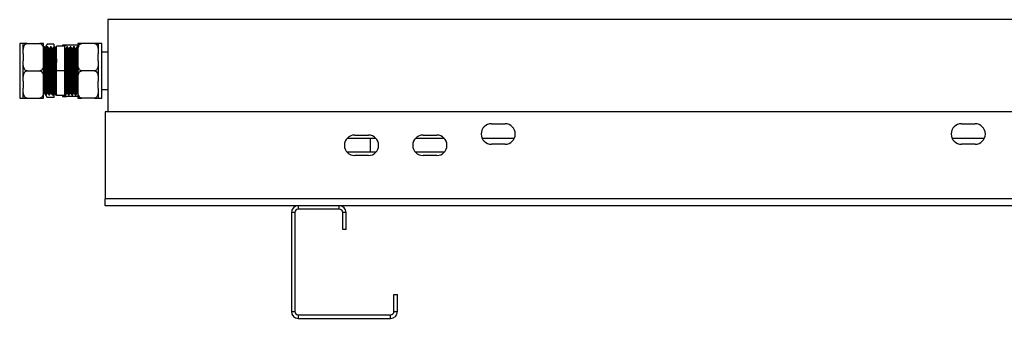
# Model space of a CAD drawing. Units: millimetres. Extents: x 114 to 295, y 54 to 242.
# Drawn here: x 114 to 142, y 223 to 232 of the extents above; entities that cross this region are included whole.
import ezdxf

# ---------------------------------------------------------------- set-up
doc = ezdxf.new("R2010")
doc.units = ezdxf.units.MM

msp = doc.modelspace()

# ---------------------------------------------------------------- linework, layer by layer
at = {"color": 7, "linetype": 'Continuous', "lineweight": 25}
for p, q in [((116.23267, 231.51443), (116.23267, 228.81443)), ((166.58267, 231.51443), (116.23267, 231.51443)), ((113.75767, 230.81319), (113.65767, 230.81319)), ((113.65767, 230.81319), (113.65767, 230.01443)), ((113.75767, 230.51724), (113.75767, 230.81443)), ((113.87267, 230.81443), (114.24267, 230.81443)), ((114.35767, 230.51724), (114.35767, 230.81443)), ((114.45767, 230.79385), (114.40767, 230.69385)), ((114.65767, 230.79385), (114.45767, 230.79385)), ((114.65767, 230.79385), (114.65767, 230.71106)), ((114.98267, 230.73943), (114.73267, 230.73943)), ((114.73267, 230.01443), (114.73267, 230.73943)), ((114.90767, 230.76446), (114.90767, 230.73943)), ((114.98267, 230.01443), (114.98267, 230.73943)), ((115.35767, 230.76476), (115.02267, 230.76476)), ((115.35767, 230.81443), (115.35767, 230.51724)), ((115.84267, 230.81443), (115.47267, 230.81443)), ((115.95767, 230.81443), (115.95767, 230.51724)), ((116.05767, 230.81319), (115.95767, 230.81319)), ((116.05767, 230.01443), (116.05767, 230.81319)), ((113.75767, 230.51724), (113.75767, 230.31162)), ((114.357, 230.71383), (114.35544, 230.71114)), ((114.38267, 230.71443), (114.35767, 230.71443)), ((114.35767, 230.31162), (114.35767, 230.51724)), ((114.40767, 230.69385), (114.40767, 230.67262)), ((114.42642, 230.6603), (114.41427, 230.6603)), ((114.48267, 230.71443), (114.45767, 230.71443)), ((114.52642, 230.6603), (114.51427, 230.6603)), ((114.58267, 230.71443), (114.55767, 230.71443)), ((114.62642, 230.6603), (114.61427, 230.6603)), ((114.68267, 230.71443), (114.65767, 230.71443)), ((114.72845, 230.66443), (114.71188, 230.66443)), ((114.72642, 230.6603), (114.71427, 230.6603)), ((114.73168, 230.67001), (114.7257, 230.65966)), ((114.98964, 230.65966), (114.98267, 230.67172)), ((115.00142, 230.6603), (114.98927, 230.6603)), ((115.05767, 230.71443), (115.03266, 230.71443)), ((115.10142, 230.6603), (115.08927, 230.6603)), ((115.15766, 230.71443), (115.13266, 230.71443)), ((115.20142, 230.6603), (115.18927, 230.6603)), ((115.25767, 230.71443), (115.23266, 230.71443)), ((115.30142, 230.6603), (115.28927, 230.6603)), ((115.35766, 230.71443), (115.33266, 230.71443)), ((115.35767, 230.51724), (115.35767, 230.31162)), ((115.35989, 230.71114), (115.35833, 230.71383)), ((115.95767, 230.31162), (115.95767, 230.51724)), ((116.23267, 230.56443), (116.05767, 230.56443)), ((113.75767, 229.71724), (113.75767, 230.31162)), ((114.35767, 229.71724), (114.35767, 230.31162)), ((115.35767, 230.31162), (115.35767, 229.71724)), ((115.95767, 230.31162), (115.95767, 229.71724)), ((113.65767, 230.01443), (113.65767, 229.21567)), ((113.87267, 230.01443), (114.24267, 230.01443)), ((114.73267, 229.28943), (114.73267, 230.01443)), ((114.98267, 230.01443), (114.73267, 230.01443)), ((114.98267, 229.28943), (114.98267, 230.01443)), ((115.84267, 230.01443), (115.47267, 230.01443)), ((116.05767, 229.21567), (116.05767, 230.01443)), ((113.75767, 229.71724), (113.75767, 229.51162)), ((114.35767, 229.51162), (114.35767, 229.71724)), ((115.35767, 229.71724), (115.35767, 229.51162)), ((115.95767, 229.51162), (115.95767, 229.71724)), ((113.75767, 229.21443), (113.75767, 229.51162)), ((114.35767, 229.21443), (114.35767, 229.51162)), ((114.35767, 229.35713), (114.36464, 229.3692)), ((114.36392, 229.36856), (114.37607, 229.36856)), ((114.40767, 229.31443), (114.43267, 229.31443)), ((114.41796, 229.31443), (114.45767, 229.23501)), ((114.45767, 229.23501), (114.4256, 229.31214)), ((114.46392, 229.36856), (114.47607, 229.36856)), ((114.50767, 229.31443), (114.53267, 229.31443)), ((114.56392, 229.36856), (114.57607, 229.36856)), ((114.60767, 229.31443), (114.63267, 229.31443)), ((114.65767, 229.35713), (114.65767, 229.23501)), ((114.66188, 229.36443), (114.67845, 229.36443)), ((114.66392, 229.36856), (114.67607, 229.36856)), ((114.70767, 229.31443), (114.73267, 229.31443)), ((114.98267, 229.28943), (114.73267, 229.28943)), ((114.90767, 229.28943), (114.90767, 229.26446)), ((114.98267, 229.31443), (115.00767, 229.31443)), ((115.03892, 229.36856), (115.05107, 229.36856)), ((115.08267, 229.31578), (115.08237, 229.31455)), ((115.08267, 229.31443), (115.10766, 229.31443)), ((115.13892, 229.36856), (115.15107, 229.36856)), ((115.18267, 229.31578), (115.18237, 229.31455)), ((115.18267, 229.31443), (115.20767, 229.31443)), ((115.23892, 229.36856), (115.25107, 229.36856)), ((115.28267, 229.31578), (115.28237, 229.31455)), ((115.28267, 229.31443), (115.30767, 229.31443)), ((115.33892, 229.36856), (115.35107, 229.36856)), ((115.3507, 229.3692), (115.35767, 229.35713)), ((115.35767, 229.51162), (115.35767, 229.21443)), ((115.95767, 229.51162), (115.95767, 229.21443)), ((116.05767, 229.46443), (116.23267, 229.46443)), ((113.65767, 229.21567), (113.75767, 229.21567)), ((113.87267, 229.21443), (114.24267, 229.21443)), ((114.65767, 229.23501), (114.45767, 229.23501)), ((114.90767, 229.26446), (114.90767, 229.2644)), ((115.35767, 229.26476), (115.02267, 229.26476)), ((115.35767, 229.26409), (115.02267, 229.26409)), ((115.84267, 229.21443), (115.47267, 229.21443)), ((115.95767, 229.21567), (116.05767, 229.21567)), ((116.15767, 228.81443), (116.15767, 226.26443)), ((166.65767, 228.81443), (116.15767, 228.81443)), ((127.45767, 228.46443), (127.85767, 228.46443)), ((141.20767, 228.46443), (141.60767, 228.46443)), ((124.08128, 228.03443), (123.23406, 228.03443)), ((123.45767, 228.13443), (123.85767, 228.13443)), ((123.90767, 228.03443), (123.90767, 227.63443)), ((126.08128, 228.03443), (125.23406, 228.03443)), ((125.45767, 228.13443), (125.85767, 228.13443)), ((128.12804, 228.03443), (127.1873, 228.03443)), ((127.85767, 227.86443), (127.45767, 227.86443)), ((141.87804, 228.03443), (140.9373, 228.03443)), ((141.60767, 227.86443), (141.20767, 227.86443)), ((124.08128, 227.63443), (123.23406, 227.63443)), ((126.08128, 227.63443), (125.23406, 227.63443)), ((123.85767, 227.53443), (123.45767, 227.53443)), ((125.85767, 227.53443), (125.45767, 227.53443)), ((116.15767, 226.06443), (116.15767, 226.26443)), ((166.65767, 226.26443), (116.15767, 226.26443)), ((121.80767, 226.06443), (116.15767, 226.06443)), ((121.70767, 225.86443), (121.60767, 225.86443)), ((121.60767, 225.86443), (121.60767, 222.96443)), ((121.70767, 225.86443), (121.70767, 222.96443)), ((121.80767, 226.06443), (121.80767, 225.96443)), ((123.00767, 226.06443), (121.80767, 226.06443)), ((123.00767, 225.96443), (121.80767, 225.96443)), ((123.00767, 225.96443), (123.00767, 226.06443)), ((159.80767, 226.06443), (123.00767, 226.06443)), ((123.20767, 225.86443), (123.10767, 225.86443)), ((123.10767, 225.36443), (123.10767, 225.86443)), ((123.20767, 225.36443), (123.20767, 225.86443)), ((123.20767, 225.36443), (123.10767, 225.36443)), ((124.60767, 222.96443), (124.60767, 223.46443)), ((124.60767, 223.46443), (124.70767, 223.46443)), ((124.70767, 222.96443), (124.70767, 223.46443)), ((121.60767, 222.96443), (121.70767, 222.96443)), ((124.60767, 222.96443), (124.70767, 222.96443)), ((121.80767, 222.86443), (121.80767, 222.76443)), ((121.80767, 222.86443), (124.50767, 222.86443)), ((121.80767, 222.76443), (124.50767, 222.76443)), ((124.50767, 222.76443), (124.50767, 222.86443))]:
    msp.add_line(p, q, dxfattribs=at)
for centre, radius, start, end in [((127.45767, 228.16443), 0.3, 90, 270), ((127.85767, 228.16443), 0.3, 270, 90), ((141.20767, 228.16443), 0.3, 90, 270), ((141.60767, 228.16443), 0.3, 270, 90), ((123.45767, 227.83443), 0.3, 90, 270), ((123.85767, 227.83443), 0.3, 270, 90), ((125.45767, 227.83443), 0.3, 90, 270), ((125.85767, 227.83443), 0.3, 270, 90), ((121.80767, 225.86443), 0.2, 90, 180), ((121.80767, 225.86443), 0.1, 90, 180), ((123.00767, 225.86443), 0.2, 360, 90), ((123.00767, 225.86443), 0.1, 0, 90), ((121.80767, 222.96443), 0.2, 180, 270), ((121.80767, 222.96443), 0.1, 180, 270), ((124.50767, 222.96443), 0.1, 270, 0), ((124.50767, 222.96443), 0.2, 270, 0)]:
    msp.add_arc(centre, radius, start, end, dxfattribs=at)
for points, knots in [([(113.75767, 230.51724), (113.7577, 230.52944), (113.75782, 230.57055), (113.76063, 230.64347), (113.77356, 230.71609), (113.79832, 230.76752), (113.81889, 230.79296), (113.84275, 230.80884), (113.8605, 230.81408), (113.87064, 230.81437), (113.87267, 230.81443)], [0, 0, 0, 0, 0.1085799, 0.36582234, 0.65008843, 0.75472928, 0.85997883, 0.92190011, 0.98434337, 1, 1, 1, 1]), ([(113.87267, 230.81443), (113.86684, 230.81443), (113.85441, 230.81443), (113.83344, 230.81443), (113.80782, 230.81443), (113.78371, 230.81443), (113.7678, 230.81443), (113.75815, 230.81443), (113.75786, 230.81443), (113.75767, 230.81443)], [0, 0, 0, 0, 0.04480313, 0.0954627, 0.17743418, 0.31642749, 0.49578334, 0.68010473, 1, 1, 1, 1]), ([(114.24267, 230.81443), (114.24952, 230.81379), (114.26318, 230.81253), (114.2853, 230.80156), (114.31155, 230.77737), (114.33633, 230.73048), (114.35169, 230.66663), (114.3572, 230.59296), (114.35751, 230.54311), (114.35767, 230.51724)], [0, 0, 0, 0, 0.05253323, 0.10484742, 0.19212384, 0.34406747, 0.55638549, 0.76981933, 1, 1, 1, 1]), ([(114.35767, 230.81443), (114.3575, 230.81443), (114.35721, 230.81443), (114.34776, 230.81443), (114.32776, 230.81443), (114.29674, 230.81443), (114.26956, 230.81443), (114.25305, 230.81443), (114.244, 230.81443), (114.24267, 230.81443)], [0, 0, 0, 0, 0.28609777, 0.51090004, 0.73703244, 0.87130391, 0.93028073, 0.98970644, 1, 1, 1, 1]), ([(114.41414, 230.66053), (114.42147, 230.69482), (114.43107, 230.73972), (114.45259, 230.7835), (114.45767, 230.79385)], [0, 0, 0, 0, 0.76362958, 1, 1, 1, 1]), ([(115.02267, 230.76476), (115.01583, 230.76476), (115.00217, 230.76476), (114.9801, 230.76475), (114.954, 230.76473), (114.92934, 230.76469), (114.91446, 230.76463), (114.9074, 230.76455), (114.90757, 230.76449), (114.90767, 230.76446)], [0, 0, 0, 0, 0.04648023, 0.09276011, 0.16969011, 0.30324364, 0.48989692, 0.68146242, 1, 1, 1, 1]), ([(114.96909, 230.73943), (114.97203, 230.74284), (114.97963, 230.75165), (114.99675, 230.76053), (115.01255, 230.76453), (115.02102, 230.76473), (115.02267, 230.76476)], [0, 0, 0, 0, 0.232010168, 0.598425042, 0.921962107, 1, 1, 1, 1]), ([(115.35767, 230.51724), (115.3577, 230.52944), (115.35782, 230.57055), (115.36062, 230.64347), (115.37356, 230.71609), (115.39832, 230.76752), (115.41889, 230.79296), (115.44275, 230.80884), (115.4605, 230.81408), (115.47064, 230.81437), (115.47267, 230.81443)], [0, 0, 0, 0, 0.10857994, 0.36582236, 0.65008845, 0.7547293, 0.85997884, 0.92190012, 0.98434337, 1, 1, 1, 1]), ([(115.47267, 230.81443), (115.46684, 230.81443), (115.45441, 230.81443), (115.43344, 230.81443), (115.40782, 230.81443), (115.38371, 230.81443), (115.3678, 230.81443), (115.35815, 230.81443), (115.35786, 230.81443), (115.35767, 230.81443)], [0, 0, 0, 0, 0.04480312, 0.09546268, 0.17743414, 0.31642742, 0.49578324, 0.68010459, 1, 1, 1, 1]), ([(115.84267, 230.81443), (115.84951, 230.81379), (115.86318, 230.81253), (115.8853, 230.80156), (115.91155, 230.77737), (115.93633, 230.73048), (115.95169, 230.66663), (115.9572, 230.59296), (115.95751, 230.54311), (115.95767, 230.51724)], [0, 0, 0, 0, 0.052540376, 0.104854173, 0.192129927, 0.34407241, 0.55638883, 0.76982107, 1, 1, 1, 1]), ([(115.95767, 230.81443), (115.9575, 230.81443), (115.95721, 230.81443), (115.94776, 230.81443), (115.92776, 230.81443), (115.89674, 230.81443), (115.86956, 230.81443), (115.85305, 230.81443), (115.844, 230.81443), (115.84267, 230.81443)], [0, 0, 0, 0, 0.28609558, 0.51089613, 0.7370268, 0.87129724, 0.93027361, 0.98969887, 1, 1, 1, 1]), ([(114.35767, 230.71107), (114.35797, 230.71209), (114.35949, 230.71724), (114.3622, 230.69067), (114.36571, 230.63133), (114.36944, 230.5375), (114.37298, 230.41744), (114.37658, 230.27659), (114.37989, 230.13877), (114.38305, 229.99728), (114.38623, 229.85544), (114.38996, 229.70482), (114.39346, 229.56994), (114.3971, 229.45764), (114.4008, 229.3749), (114.40419, 229.32321), (114.40654, 229.3182), (114.40767, 229.31578)], [0, 0, 0, 0, 0.01768839, 0.08995153, 0.161804, 0.23458491, 0.30649877, 0.37869228, 0.45143284, 0.50000321, 0.57205377, 0.6448225, 0.71658034, 0.78896304, 0.86162982, 0.93327174, 1, 1, 1, 1]), ([(114.38267, 230.71107), (114.38297, 230.71209), (114.38449, 230.71724), (114.38719, 230.69067), (114.39071, 230.63133), (114.39445, 230.5375), (114.39798, 230.41744), (114.40158, 230.27659), (114.4049, 230.13877), (114.40805, 229.99728), (114.41124, 229.85544), (114.41496, 229.70482), (114.41847, 229.56994), (114.4221, 229.45764), (114.4258, 229.3749), (114.42919, 229.32321), (114.43154, 229.3182), (114.43267, 229.31578)], [0, 0, 0, 0, 0.01768842, 0.08995153, 0.16180403, 0.23458494, 0.30649876, 0.37869227, 0.45143286, 0.50000319, 0.57205378, 0.64482248, 0.71658035, 0.78896301, 0.8616298, 0.93327171, 1, 1, 1, 1]), ([(114.41464, 230.65966), (114.40942, 230.66869), (114.39899, 230.68675), (114.38855, 230.7048), (114.38334, 230.71383)], [0, 0, 0, 0, 0.49998468, 1, 1, 1, 1]), ([(114.41465, 230.6589), (114.41471, 230.65904), (114.41598, 230.66227), (114.41844, 230.6377), (114.42197, 230.58381), (114.42569, 230.49701), (114.42923, 230.38629), (114.43283, 230.25632), (114.43615, 230.12916), (114.4393, 229.99861), (114.44249, 229.86773), (114.44621, 229.72876), (114.44972, 229.60431), (114.45335, 229.5007), (114.45705, 229.42435), (114.46044, 229.37665), (114.46279, 229.37203), (114.46392, 229.3698)], [0, 0, 0, 0, 0.00345968, 0.07676946, 0.14966278, 0.22349792, 0.29645342, 0.36969267, 0.44348702, 0.49276077, 0.565855, 0.6396778, 0.71247502, 0.78590618, 0.85962556, 0.93230511, 1, 1, 1, 1]), ([(114.457, 230.71383), (114.45179, 230.7048), (114.44135, 230.68674), (114.43091, 230.66869), (114.4257, 230.65966)], [0, 0, 0, 0, 0.5000034, 1, 1, 1, 1]), ([(114.42642, 230.6572), (114.42672, 230.65814), (114.42824, 230.6629), (114.43094, 230.63839), (114.43446, 230.58363), (114.4382, 230.49706), (114.44173, 230.38628), (114.44533, 230.25632), (114.44865, 230.12916), (114.4518, 229.99861), (114.45499, 229.86773), (114.45871, 229.72875), (114.46221, 229.60433), (114.46585, 229.50063), (114.46955, 229.42459), (114.47271, 229.37906), (114.47482, 229.37447), (114.47571, 229.37252)], [0, 0, 0, 0, 0.01797942, 0.09127122, 0.16414667, 0.23796374, 0.31090132, 0.38412261, 0.45789887, 0.50716054, 0.58023684, 0.65404155, 0.72682092, 0.8002341, 0.87393537, 0.94659711, 1, 1, 1, 1]), ([(114.45767, 230.71107), (114.45797, 230.71209), (114.45949, 230.71724), (114.46219, 230.69067), (114.46572, 230.63133), (114.46944, 230.5375), (114.47298, 230.41744), (114.47658, 230.27659), (114.4799, 230.13877), (114.48305, 229.99728), (114.48624, 229.85544), (114.48996, 229.70482), (114.49347, 229.56994), (114.4971, 229.45764), (114.5008, 229.3749), (114.50419, 229.32321), (114.50654, 229.3182), (114.50767, 229.31578)], [0, 0, 0, 0, 0.01768842, 0.08995153, 0.16180403, 0.23458491, 0.30649876, 0.37869227, 0.45143286, 0.50000319, 0.57205378, 0.64482248, 0.71658035, 0.78896301, 0.8616298, 0.93327171, 1, 1, 1, 1]), ([(114.48267, 230.71107), (114.48297, 230.71209), (114.48449, 230.71724), (114.4872, 230.69067), (114.49071, 230.63133), (114.49444, 230.5375), (114.49798, 230.41744), (114.50158, 230.27659), (114.50489, 230.13877), (114.50805, 229.99728), (114.51123, 229.85544), (114.51496, 229.70482), (114.51846, 229.56994), (114.5221, 229.45764), (114.5258, 229.3749), (114.52919, 229.32321), (114.53154, 229.3182), (114.53267, 229.31578)], [0, 0, 0, 0, 0.01768839, 0.08995153, 0.161804, 0.23458491, 0.30649877, 0.37869228, 0.45143284, 0.50000321, 0.57205377, 0.6448225, 0.71658034, 0.78896304, 0.86162982, 0.93327174, 1, 1, 1, 1]), ([(114.51464, 230.65966), (114.50942, 230.66869), (114.49899, 230.68675), (114.48855, 230.7048), (114.48334, 230.71383)], [0, 0, 0, 0, 0.49998468, 1, 1, 1, 1]), ([(114.51465, 230.6589), (114.5147, 230.65904), (114.51598, 230.66227), (114.51844, 230.6377), (114.52196, 230.58381), (114.52569, 230.49701), (114.52923, 230.38629), (114.53282, 230.25632), (114.53615, 230.12916), (114.5393, 229.99861), (114.54249, 229.86773), (114.54621, 229.72876), (114.54971, 229.60431), (114.55335, 229.5007), (114.55705, 229.42435), (114.56044, 229.37665), (114.56279, 229.37203), (114.56392, 229.3698)], [0, 0, 0, 0, 0.00345968, 0.07676946, 0.14966278, 0.22349795, 0.29645346, 0.36969267, 0.44348702, 0.49276081, 0.565855, 0.6396778, 0.71247502, 0.78590621, 0.8596256, 0.93230515, 1, 1, 1, 1]), ([(114.557, 230.71383), (114.55178, 230.7048), (114.54135, 230.68675), (114.53091, 230.66869), (114.5257, 230.65966)], [0, 0, 0, 0, 0.50001532, 1, 1, 1, 1]), ([(114.52642, 230.6572), (114.52672, 230.65814), (114.52824, 230.6629), (114.53094, 230.63839), (114.53446, 230.58363), (114.53819, 230.49706), (114.54173, 230.38628), (114.54533, 230.25632), (114.54864, 230.12916), (114.5518, 229.99861), (114.55499, 229.86773), (114.55871, 229.72875), (114.56222, 229.60433), (114.56585, 229.50063), (114.56955, 229.42459), (114.57271, 229.37906), (114.57482, 229.37447), (114.57571, 229.37252)], [0, 0, 0, 0, 0.01797942, 0.09127126, 0.16414667, 0.23796374, 0.31090135, 0.38412265, 0.45789887, 0.50716057, 0.58023688, 0.65404158, 0.72682095, 0.8002341, 0.87393541, 0.94659714, 1, 1, 1, 1]), ([(114.55767, 230.71107), (114.55797, 230.71209), (114.55949, 230.71724), (114.56219, 230.69067), (114.56571, 230.63133), (114.56944, 230.5375), (114.57298, 230.41744), (114.57658, 230.27659), (114.5799, 230.13877), (114.58305, 229.99728), (114.58623, 229.85544), (114.58996, 229.70482), (114.59346, 229.56994), (114.5971, 229.45764), (114.6008, 229.3749), (114.60419, 229.32321), (114.60654, 229.3182), (114.60767, 229.31578)], [0, 0, 0, 0, 0.01768839, 0.0899515, 0.161804, 0.23458491, 0.30649877, 0.37869228, 0.45143284, 0.50000321, 0.57205377, 0.64482247, 0.71658034, 0.78896304, 0.86162982, 0.93327174, 1, 1, 1, 1]), ([(114.58267, 230.71107), (114.58297, 230.71209), (114.58449, 230.71724), (114.58719, 230.69067), (114.59072, 230.63133), (114.59444, 230.5375), (114.59798, 230.41744), (114.60158, 230.27659), (114.6049, 230.13877), (114.60805, 229.99728), (114.61124, 229.85544), (114.61496, 229.70482), (114.61847, 229.56994), (114.6221, 229.45764), (114.6258, 229.3749), (114.62919, 229.32321), (114.63154, 229.3182), (114.63267, 229.31578)], [0, 0, 0, 0, 0.01768842, 0.08995153, 0.16180403, 0.23458491, 0.30649876, 0.37869227, 0.45143286, 0.50000319, 0.57205378, 0.64482248, 0.71658035, 0.78896301, 0.8616298, 0.93327171, 1, 1, 1, 1]), ([(114.61464, 230.65966), (114.60942, 230.66869), (114.59899, 230.68675), (114.58855, 230.7048), (114.58333, 230.71383)], [0, 0, 0, 0, 0.499972766, 1, 1, 1, 1]), ([(114.61465, 230.6589), (114.6147, 230.65904), (114.61596, 230.66227), (114.61845, 230.6377), (114.62196, 230.58381), (114.62569, 230.49701), (114.62923, 230.38629), (114.63283, 230.25632), (114.63615, 230.12916), (114.6393, 229.99861), (114.64249, 229.86773), (114.64621, 229.72876), (114.64972, 229.60431), (114.65335, 229.5007), (114.65705, 229.42435), (114.66044, 229.37665), (114.66279, 229.37203), (114.66392, 229.3698)], [0, 0, 0, 0, 0.00345965, 0.07676946, 0.14966278, 0.22349792, 0.29645342, 0.36969267, 0.44348702, 0.49276077, 0.565855, 0.6396778, 0.71247502, 0.78590618, 0.85962556, 0.93230511, 1, 1, 1, 1]), ([(114.657, 230.71383), (114.65178, 230.7048), (114.64135, 230.68675), (114.63091, 230.66869), (114.6257, 230.65966)], [0, 0, 0, 0, 0.500027234, 1, 1, 1, 1]), ([(114.62642, 230.6572), (114.62672, 230.65814), (114.62824, 230.6629), (114.63094, 230.63839), (114.63446, 230.58363), (114.6382, 230.49706), (114.64173, 230.38628), (114.64533, 230.25632), (114.64865, 230.12916), (114.6518, 229.99861), (114.65499, 229.86773), (114.65871, 229.72875), (114.66222, 229.60433), (114.66585, 229.50063), (114.66955, 229.42459), (114.67271, 229.37906), (114.67482, 229.37447), (114.67571, 229.37252)], [0, 0, 0, 0, 0.01797942, 0.09127122, 0.16414668, 0.23796375, 0.31090133, 0.38412262, 0.45789888, 0.50716056, 0.58023686, 0.65404157, 0.72682094, 0.8002341, 0.8739354, 0.94659714, 1, 1, 1, 1]), ([(114.65767, 230.71107), (114.65797, 230.71209), (114.65949, 230.71724), (114.66219, 230.69067), (114.66572, 230.63133), (114.66944, 230.5375), (114.67298, 230.41744), (114.67658, 230.27659), (114.6799, 230.13877), (114.68305, 229.99728), (114.68624, 229.85544), (114.68996, 229.70482), (114.69347, 229.56994), (114.6971, 229.45764), (114.7008, 229.3749), (114.70419, 229.32321), (114.70654, 229.3182), (114.70767, 229.31578)], [0, 0, 0, 0, 0.01768842, 0.08995153, 0.16180403, 0.23458491, 0.30649876, 0.37869227, 0.45143286, 0.50000319, 0.57205378, 0.64482248, 0.71658035, 0.78896301, 0.8616298, 0.93327171, 1, 1, 1, 1]), ([(114.68267, 230.71107), (114.68297, 230.71209), (114.68449, 230.71724), (114.6872, 230.69067), (114.69071, 230.63133), (114.69445, 230.5375), (114.69798, 230.41744), (114.70158, 230.27659), (114.7049, 230.13877), (114.70805, 229.99728), (114.71123, 229.85544), (114.71496, 229.70482), (114.71846, 229.56994), (114.7221, 229.45767), (114.7258, 229.37479), (114.72919, 229.3236), (114.73154, 229.31741), (114.73267, 229.31443)], [0, 0, 0, 0, 0.01768834, 0.08995128, 0.16180354, 0.23458425, 0.30649791, 0.37869122, 0.45143157, 0.5000018, 0.57205216, 0.64482065, 0.71657832, 0.78896081, 0.8616274, 0.93326911, 1, 1, 1, 1]), ([(114.71464, 230.65966), (114.70942, 230.66869), (114.69899, 230.68675), (114.68855, 230.7048), (114.68334, 230.71383)], [0, 0, 0, 0, 0.49998468, 1, 1, 1, 1]), ([(114.71465, 230.6589), (114.7147, 230.65904), (114.71598, 230.66227), (114.71844, 230.63769), (114.72196, 230.58385), (114.7257, 230.49686), (114.72917, 230.38854), (114.73152, 230.30281), (114.73267, 230.26087)], [0, 0, 0, 0, 0.009444853, 0.209578821, 0.408575879, 0.61014415, 0.809310857, 1, 1, 1, 1]), ([(115.03892, 229.36981), (115.03882, 229.3694), (115.0375, 229.36394), (115.03495, 229.38474), (115.03147, 229.43379), (115.02775, 229.51608), (115.02416, 229.62315), (115.02062, 229.7505), (115.01688, 229.89118), (115.01337, 230.03839), (115.00975, 230.18434), (115.00604, 230.32148), (115.00255, 230.44288), (114.99888, 230.5427), (114.9952, 230.61374), (114.99224, 230.65313), (114.99033, 230.65489), (114.98963, 230.65553)], [0, 0, 0, 0, 0.00601144, 0.07951587, 0.15224953, 0.22604304, 0.29924061, 0.37221723, 0.44604212, 0.51890124, 0.59223211, 0.66598466, 0.73867189, 0.81226994, 0.88584738, 0.95854294, 1, 1, 1, 1]), ([(115.032, 230.71383), (115.02679, 230.7048), (115.01635, 230.68674), (115.00591, 230.66869), (115.0007, 230.65966)], [0, 0, 0, 0, 0.5000034, 1, 1, 1, 1]), ([(115.05071, 229.37082), (115.04963, 229.37461), (115.04733, 229.38263), (115.04397, 229.43491), (115.04024, 229.51578), (115.03666, 229.62323), (115.03312, 229.75048), (115.02938, 229.89119), (115.02587, 230.03839), (115.02225, 230.18434), (115.01854, 230.32147), (115.01505, 230.4429), (115.01138, 230.54262), (115.00771, 230.61403), (115.00451, 230.65516), (115.00235, 230.65659), (115.00141, 230.65721)], [0, 0, 0, 0, 0.06531955, 0.13804015, 0.21182044, 0.28500487, 0.35796839, 0.43178002, 0.50462606, 0.57794377, 0.65168307, 0.72435725, 0.79794209, 0.87150627, 0.94418882, 1, 1, 1, 1]), ([(115.082, 229.31666), (115.0809, 229.32081), (115.07859, 229.32952), (115.07522, 229.38633), (115.0715, 229.474), (115.06791, 229.59044), (115.06437, 229.72836), (115.06063, 229.88086), (115.05712, 230.0404), (115.0535, 230.19858), (115.04979, 230.34721), (115.0463, 230.47881), (115.04263, 230.58688), (115.03895, 230.66428), (115.03576, 230.70886), (115.0336, 230.7104), (115.03266, 230.71107)], [0, 0, 0, 0, 0.06606252, 0.13872547, 0.21244695, 0.28557322, 0.35847893, 0.4322317, 0.50501994, 0.57827935, 0.65195998, 0.72457652, 0.79810277, 0.87160845, 0.94423339, 1, 1, 1, 1]), ([(115.10766, 229.31578), (115.10757, 229.31534), (115.10626, 229.30943), (115.1037, 229.33197), (115.10022, 229.38513), (115.0965, 229.47432), (115.09291, 229.59035), (115.08936, 229.72838), (115.08564, 229.88085), (115.08211, 230.0404), (115.0785, 230.19858), (115.07479, 230.34721), (115.0713, 230.47881), (115.06763, 230.58688), (115.06396, 230.66428), (115.06076, 230.70886), (115.0586, 230.7104), (115.05767, 230.71107)], [0, 0, 0, 0, 0.00588797, 0.07835425, 0.15006086, 0.22281209, 0.29497592, 0.36692214, 0.43970421, 0.5115345, 0.58382972, 0.65654063, 0.72820145, 0.80076001, 0.87329824, 0.94496735, 1, 1, 1, 1]), ([(115.08964, 230.65966), (115.08442, 230.66869), (115.07399, 230.68675), (115.06355, 230.7048), (115.05834, 230.71383)], [0, 0, 0, 0, 0.49998468, 1, 1, 1, 1]), ([(115.13892, 229.36981), (115.13882, 229.3694), (115.13749, 229.36394), (115.13496, 229.38474), (115.13147, 229.43379), (115.12775, 229.51608), (115.12415, 229.62315), (115.12062, 229.7505), (115.11688, 229.89118), (115.11337, 230.03839), (115.10975, 230.18434), (115.10604, 230.32148), (115.10255, 230.44288), (115.09888, 230.5427), (115.09521, 230.61374), (115.09224, 230.65313), (115.09033, 230.65489), (115.08963, 230.65553)], [0, 0, 0, 0, 0.00601148, 0.07951587, 0.15224953, 0.22604303, 0.29924064, 0.37221725, 0.44604214, 0.51890126, 0.59223213, 0.66598467, 0.7386719, 0.81226995, 0.88584734, 0.95854294, 1, 1, 1, 1]), ([(115.132, 230.71383), (115.12678, 230.7048), (115.11635, 230.68675), (115.10591, 230.66869), (115.1007, 230.65966)], [0, 0, 0, 0, 0.50001532, 1, 1, 1, 1]), ([(115.15071, 229.37082), (115.14963, 229.37461), (115.14733, 229.38263), (115.14397, 229.43491), (115.14025, 229.51578), (115.13666, 229.62323), (115.13311, 229.75048), (115.12939, 229.89119), (115.12586, 230.03839), (115.12225, 230.18434), (115.11854, 230.32147), (115.11506, 230.4429), (115.11138, 230.54262), (115.10771, 230.61403), (115.10451, 230.65516), (115.10235, 230.65659), (115.10142, 230.65721)], [0, 0, 0, 0, 0.06531959, 0.13804019, 0.21182044, 0.28500487, 0.35796843, 0.43178002, 0.5046261, 0.5779438, 0.65168311, 0.72435725, 0.79794212, 0.87150631, 0.94418882, 1, 1, 1, 1]), ([(115.182, 229.31666), (115.1809, 229.32081), (115.17859, 229.32952), (115.17522, 229.38633), (115.1715, 229.474), (115.1679, 229.59044), (115.16436, 229.72836), (115.16063, 229.88086), (115.15712, 230.0404), (115.1535, 230.19858), (115.14979, 230.34721), (115.1463, 230.47881), (115.14263, 230.58688), (115.13896, 230.66428), (115.13576, 230.70886), (115.1336, 230.7104), (115.13266, 230.71107)], [0, 0, 0, 0, 0.06606252, 0.13872546, 0.21244695, 0.28557324, 0.35847895, 0.43223172, 0.50501995, 0.57827936, 0.65195999, 0.72457653, 0.79810278, 0.87160843, 0.94423336, 1, 1, 1, 1]), ([(115.20767, 229.31578), (115.20757, 229.31534), (115.20625, 229.30943), (115.20371, 229.33197), (115.20022, 229.38513), (115.1965, 229.47432), (115.19291, 229.59035), (115.18937, 229.72838), (115.18563, 229.88085), (115.18212, 230.0404), (115.1785, 230.19858), (115.17479, 230.34721), (115.1713, 230.47881), (115.16763, 230.58688), (115.16395, 230.66428), (115.16076, 230.70886), (115.1586, 230.7104), (115.15766, 230.71107)], [0, 0, 0, 0, 0.005888, 0.07835428, 0.15006089, 0.22281211, 0.29497595, 0.36692213, 0.43970422, 0.51153448, 0.5838297, 0.65654061, 0.72820143, 0.80075998, 0.87329824, 0.94496735, 1, 1, 1, 1]), ([(115.18964, 230.65966), (115.18442, 230.66869), (115.17399, 230.68675), (115.16355, 230.7048), (115.15833, 230.71383)], [0, 0, 0, 0, 0.499972766, 1, 1, 1, 1]), ([(115.23892, 229.36981), (115.23882, 229.3694), (115.2375, 229.36394), (115.23495, 229.38474), (115.23147, 229.43379), (115.22775, 229.51608), (115.22416, 229.62315), (115.22061, 229.7505), (115.21689, 229.89118), (115.21336, 230.03839), (115.20975, 230.18434), (115.20603, 230.32148), (115.20256, 230.44288), (115.19888, 230.5427), (115.19521, 230.61374), (115.19224, 230.65313), (115.19033, 230.65489), (115.18963, 230.65553)], [0, 0, 0, 0, 0.006011444, 0.07951587, 0.152249526, 0.226043028, 0.299240599, 0.372217254, 0.446042102, 0.518901257, 0.592232089, 0.665984671, 0.738671862, 0.812269948, 0.885847343, 0.958542904, 1, 1, 1, 1]), ([(115.232, 230.71383), (115.22678, 230.7048), (115.21635, 230.68675), (115.20591, 230.66869), (115.2007, 230.65966)], [0, 0, 0, 0, 0.500027234, 1, 1, 1, 1]), ([(115.25071, 229.37082), (115.24963, 229.37461), (115.24733, 229.38263), (115.24397, 229.43491), (115.24025, 229.51578), (115.23666, 229.62323), (115.23312, 229.75048), (115.22938, 229.89119), (115.22587, 230.03839), (115.22225, 230.18434), (115.21854, 230.32147), (115.21505, 230.4429), (115.21138, 230.54262), (115.2077, 230.61403), (115.20451, 230.65516), (115.20235, 230.65659), (115.20141, 230.65721)], [0, 0, 0, 0, 0.06531955, 0.13804019, 0.21182044, 0.28500487, 0.35796839, 0.43178002, 0.50462606, 0.57794377, 0.65168307, 0.72435725, 0.79794209, 0.87150631, 0.94418882, 1, 1, 1, 1]), ([(115.282, 229.31666), (115.2809, 229.32081), (115.27859, 229.32952), (115.27522, 229.38633), (115.2715, 229.474), (115.26791, 229.59044), (115.26437, 229.72836), (115.26063, 229.88086), (115.25711, 230.0404), (115.2535, 230.19858), (115.24979, 230.34721), (115.24631, 230.47881), (115.24263, 230.58688), (115.23896, 230.66428), (115.23576, 230.70886), (115.2336, 230.7104), (115.23266, 230.71107)], [0, 0, 0, 0, 0.06606252, 0.13872547, 0.21244695, 0.28557322, 0.35847893, 0.4322317, 0.50501997, 0.57827935, 0.65195998, 0.72457652, 0.7981028, 0.87160845, 0.94423339, 1, 1, 1, 1]), ([(115.30767, 229.31578), (115.30757, 229.31534), (115.30624, 229.30943), (115.30371, 229.33197), (115.30022, 229.38513), (115.2965, 229.47432), (115.2929, 229.59035), (115.28936, 229.72838), (115.28563, 229.88085), (115.28212, 230.0404), (115.2785, 230.19858), (115.27479, 230.34721), (115.2713, 230.47881), (115.26763, 230.58688), (115.26396, 230.66428), (115.26076, 230.70886), (115.2586, 230.7104), (115.25767, 230.71107)], [0, 0, 0, 0, 0.005888, 0.07835425, 0.15006086, 0.22281209, 0.29497596, 0.36692214, 0.43970424, 0.5115345, 0.58382972, 0.65654063, 0.72820145, 0.80076001, 0.87329824, 0.94496735, 1, 1, 1, 1]), ([(115.28964, 230.65966), (115.28442, 230.66869), (115.27399, 230.68675), (115.26355, 230.7048), (115.25834, 230.71383)], [0, 0, 0, 0, 0.49998468, 1, 1, 1, 1]), ([(115.33892, 229.36981), (115.33882, 229.3694), (115.33749, 229.36394), (115.33496, 229.38474), (115.33147, 229.43379), (115.32774, 229.51608), (115.32416, 229.62315), (115.32062, 229.7505), (115.31688, 229.89118), (115.31337, 230.03839), (115.30975, 230.18434), (115.30604, 230.32148), (115.30255, 230.44288), (115.29888, 230.5427), (115.29521, 230.61374), (115.29224, 230.65313), (115.29033, 230.65489), (115.28963, 230.65553)], [0, 0, 0, 0, 0.00601148, 0.07951587, 0.15224953, 0.22604307, 0.29924064, 0.37221726, 0.44604214, 0.51890126, 0.59223213, 0.66598467, 0.7386719, 0.81226995, 0.88584734, 0.95854294, 1, 1, 1, 1]), ([(115.332, 230.71383), (115.32678, 230.7048), (115.31635, 230.68675), (115.30591, 230.66869), (115.3007, 230.65966)], [0, 0, 0, 0, 0.50001532, 1, 1, 1, 1]), ([(115.35071, 229.37082), (115.34963, 229.37461), (115.34733, 229.38263), (115.34397, 229.43491), (115.34025, 229.51578), (115.33665, 229.62323), (115.33311, 229.75048), (115.32939, 229.89119), (115.32586, 230.03839), (115.32225, 230.18434), (115.31854, 230.32147), (115.31505, 230.4429), (115.31138, 230.54262), (115.30771, 230.61403), (115.30451, 230.65516), (115.30235, 230.65659), (115.30142, 230.65721)], [0, 0, 0, 0, 0.06531959, 0.13804019, 0.21182044, 0.28500491, 0.35796843, 0.43178002, 0.5046261, 0.5779438, 0.65168311, 0.72435729, 0.79794212, 0.87150631, 0.94418882, 1, 1, 1, 1]), ([(115.35767, 230.01495), (115.35748, 230.02324), (115.35611, 230.08426), (115.3535, 230.19868), (115.34979, 230.34718), (115.3463, 230.47882), (115.34263, 230.58688), (115.33896, 230.66428), (115.33576, 230.70886), (115.3336, 230.7104), (115.33266, 230.71107)], [0, 0, 0, 0, 0.0227636, 0.16739924, 0.3128665, 0.45623294, 0.60139541, 0.74651722, 0.88990029, 1, 1, 1, 1]), ([(113.87267, 230.01443), (113.86582, 230.01506), (113.85216, 230.01633), (113.83004, 230.0273), (113.80379, 230.05149), (113.77901, 230.09838), (113.76365, 230.16222), (113.75814, 230.2359), (113.75783, 230.28575), (113.75767, 230.31162)], [0, 0, 0, 0, 0.05254059, 0.10485441, 0.19212524, 0.3440686, 0.55638732, 0.76981971, 1, 1, 1, 1]), ([(114.35767, 230.31162), (114.35764, 230.29942), (114.35752, 230.2583), (114.35471, 230.18539), (114.34178, 230.11276), (114.31701, 230.06134), (114.29645, 230.03589), (114.27259, 230.02001), (114.25484, 230.01477), (114.2447, 230.01449), (114.24267, 230.01443)], [0, 0, 0, 0, 0.10858016, 0.36582437, 0.65009177, 0.7547331, 0.85997856, 0.92190006, 0.98435094, 1, 1, 1, 1]), ([(115.47267, 230.01443), (115.46582, 230.01506), (115.45216, 230.01633), (115.43004, 230.0273), (115.4038, 230.05149), (115.37906, 230.09813), (115.36407, 230.16202), (115.35804, 230.23565), (115.35779, 230.28575), (115.35767, 230.31162)], [0, 0, 0, 0, 0.05254484, 0.10486289, 0.19214077, 0.34409643, 0.55415009, 0.76980098, 1, 1, 1, 1]), ([(115.95767, 230.31162), (115.95764, 230.29942), (115.95752, 230.2583), (115.95471, 230.18539), (115.94178, 230.11276), (115.91702, 230.06134), (115.89645, 230.03589), (115.87259, 230.02001), (115.85483, 230.01477), (115.8447, 230.01449), (115.84267, 230.01443)], [0, 0, 0, 0, 0.108579328, 0.365821568, 0.650086797, 0.754727328, 0.859971989, 0.921893014, 0.984343417, 1, 1, 1, 1]), ([(113.75767, 229.71724), (113.7577, 229.72944), (113.75782, 229.77055), (113.76063, 229.84347), (113.77356, 229.91609), (113.79832, 229.96752), (113.81889, 229.99296), (113.84275, 230.00884), (113.8605, 230.01408), (113.87064, 230.01437), (113.87267, 230.01443)], [0, 0, 0, 0, 0.10857965, 0.36582231, 0.65008838, 0.75472922, 0.85997875, 0.92190021, 0.98434337, 1, 1, 1, 1]), ([(114.24267, 230.01443), (114.24952, 230.01379), (114.26318, 230.01253), (114.2853, 230.00156), (114.31154, 229.97737), (114.33628, 229.93073), (114.35127, 229.86684), (114.3573, 229.79321), (114.35754, 229.74311), (114.35767, 229.71724)], [0, 0, 0, 0, 0.05253742, 0.10485559, 0.19213904, 0.34409504, 0.55414919, 0.76980057, 1, 1, 1, 1]), ([(115.00767, 229.31578), (115.00757, 229.31534), (115.00624, 229.30943), (115.00371, 229.33197), (115.00022, 229.38513), (114.9965, 229.47432), (114.99291, 229.59036), (114.98936, 229.72838), (114.98584, 229.87277), (114.98366, 229.97025), (114.98267, 230.01443)], [0, 0, 0, 0, 0.01177567, 0.15670425, 0.30011366, 0.44561216, 0.58993593, 0.7338244, 0.87938465, 1, 1, 1, 1]), ([(115.35767, 229.71724), (115.3577, 229.72944), (115.35782, 229.77055), (115.36062, 229.84347), (115.37356, 229.91609), (115.39832, 229.96752), (115.41889, 229.99296), (115.44275, 230.00884), (115.4605, 230.01408), (115.47064, 230.01437), (115.47267, 230.01443)], [0, 0, 0, 0, 0.108579687, 0.365822333, 0.650088393, 0.754729229, 0.859978761, 0.921900213, 0.984343372, 1, 1, 1, 1]), ([(115.84267, 230.01443), (115.84951, 230.01379), (115.86318, 230.01253), (115.8853, 230.00156), (115.91155, 229.97737), (115.93633, 229.93048), (115.95169, 229.86663), (115.9572, 229.79296), (115.95751, 229.74311), (115.95767, 229.71724)], [0, 0, 0, 0, 0.05254037, 0.10485396, 0.19212979, 0.34407251, 0.55638861, 0.76982069, 1, 1, 1, 1]), ([(114.35767, 229.76903), (114.35801, 229.75612), (114.35957, 229.69719), (114.36207, 229.60811), (114.36436, 229.5464), (114.36543, 229.51731)], [0, 0, 0, 0, 0.12919868, 0.58958293, 1, 1, 1, 1]), ([(113.87267, 229.21443), (113.86582, 229.21506), (113.85216, 229.21633), (113.83004, 229.2273), (113.80379, 229.25149), (113.77901, 229.29838), (113.76365, 229.36223), (113.75814, 229.4359), (113.75783, 229.48575), (113.75767, 229.51162)], [0, 0, 0, 0, 0.05254059, 0.104854404, 0.192125146, 0.344068617, 0.556387212, 0.769819719, 1, 1, 1, 1]), ([(114.35767, 229.51162), (114.35764, 229.49942), (114.35752, 229.4583), (114.35471, 229.38539), (114.34178, 229.31276), (114.31701, 229.26134), (114.29645, 229.23589), (114.27259, 229.22001), (114.25484, 229.21477), (114.2447, 229.21449), (114.24267, 229.21443)], [0, 0, 0, 0, 0.10858038, 0.36582431, 0.65009167, 0.75473298, 0.85997843, 0.92190024, 0.98435095, 1, 1, 1, 1]), ([(114.35767, 229.42031), (114.35862, 229.40572), (114.36067, 229.37454), (114.36279, 229.37145), (114.36392, 229.3698)], [0, 0, 0, 0, 0.46797636, 1, 1, 1, 1]), ([(114.36591, 229.50422), (114.36713, 229.47718), (114.36957, 229.42307), (114.37271, 229.37928), (114.37482, 229.37453), (114.37571, 229.37252)], [0, 0, 0, 0, 0.36542547, 0.73118469, 1, 1, 1, 1]), ([(114.3757, 229.3692), (114.38091, 229.36017), (114.39135, 229.34211), (114.40178, 229.32405), (114.407, 229.31502)], [0, 0, 0, 0, 0.49997405, 1, 1, 1, 1]), ([(114.43334, 229.31502), (114.43855, 229.32405), (114.44899, 229.34211), (114.45942, 229.36017), (114.46464, 229.3692)], [0, 0, 0, 0, 0.50001403, 1, 1, 1, 1]), ([(114.4757, 229.3692), (114.48091, 229.36017), (114.49135, 229.34211), (114.50178, 229.32405), (114.507, 229.31502)], [0, 0, 0, 0, 0.49998597, 1, 1, 1, 1]), ([(114.53334, 229.31502), (114.53855, 229.32405), (114.54899, 229.34211), (114.55942, 229.36017), (114.56464, 229.3692)], [0, 0, 0, 0, 0.50000211, 1, 1, 1, 1]), ([(114.5757, 229.3692), (114.58091, 229.36017), (114.59135, 229.34211), (114.60178, 229.32405), (114.607, 229.31502)], [0, 0, 0, 0, 0.49998597, 1, 1, 1, 1]), ([(114.63334, 229.31502), (114.63855, 229.32405), (114.64899, 229.34211), (114.65942, 229.36017), (114.66464, 229.3692)], [0, 0, 0, 0, 0.50001403, 1, 1, 1, 1]), ([(114.67569, 229.3692), (114.68091, 229.36017), (114.69135, 229.34211), (114.70179, 229.32405), (114.707, 229.31502)], [0, 0, 0, 0, 0.49999789, 1, 1, 1, 1]), ([(115.02267, 229.26476), (115.01788, 229.26508), (115.00658, 229.26583), (114.9867, 229.27333), (114.97504, 229.28338), (114.96802, 229.28943)], [0, 0, 0, 0, 0.22647896, 0.53484383, 1, 1, 1, 1]), ([(115.00834, 229.31502), (115.01355, 229.32405), (115.02399, 229.34211), (115.03442, 229.36017), (115.03964, 229.3692)], [0, 0, 0, 0, 0.50001403, 1, 1, 1, 1]), ([(115.0507, 229.3692), (115.05591, 229.36017), (115.06635, 229.34211), (115.07678, 229.32405), (115.082, 229.31502)], [0, 0, 0, 0, 0.49998597, 1, 1, 1, 1]), ([(115.10834, 229.31502), (115.11355, 229.32405), (115.12399, 229.34211), (115.13442, 229.36017), (115.13964, 229.3692)], [0, 0, 0, 0, 0.50000211, 1, 1, 1, 1]), ([(115.1507, 229.3692), (115.15591, 229.36017), (115.16635, 229.34211), (115.17678, 229.32405), (115.182, 229.31502)], [0, 0, 0, 0, 0.49998597, 1, 1, 1, 1]), ([(115.20834, 229.31502), (115.21355, 229.32405), (115.22399, 229.34211), (115.23442, 229.36017), (115.23964, 229.3692)], [0, 0, 0, 0, 0.50001403, 1, 1, 1, 1]), ([(115.25069, 229.3692), (115.25591, 229.36017), (115.26635, 229.34211), (115.27679, 229.32405), (115.282, 229.31502)], [0, 0, 0, 0, 0.49999789, 1, 1, 1, 1]), ([(115.30834, 229.31502), (115.31355, 229.32405), (115.32399, 229.34211), (115.33442, 229.36017), (115.33964, 229.3692)], [0, 0, 0, 0, 0.50001403, 1, 1, 1, 1]), ([(115.47267, 229.21443), (115.46582, 229.21506), (115.45216, 229.21633), (115.43004, 229.2273), (115.40379, 229.25149), (115.37901, 229.29838), (115.36365, 229.36223), (115.35815, 229.4359), (115.35783, 229.48575), (115.35767, 229.51162)], [0, 0, 0, 0, 0.05254058, 0.10485439, 0.19212512, 0.34406858, 0.55638715, 0.76981963, 1, 1, 1, 1]), ([(115.95767, 229.51162), (115.95764, 229.49942), (115.95752, 229.4583), (115.95471, 229.38539), (115.94178, 229.31276), (115.91702, 229.26134), (115.89645, 229.23589), (115.87259, 229.22001), (115.85483, 229.21477), (115.8447, 229.21449), (115.84267, 229.21443)], [0, 0, 0, 0, 0.10857955, 0.365821511, 0.650086695, 0.754727209, 0.859971854, 0.921893187, 0.98434342, 1, 1, 1, 1]), ([(113.75767, 229.21443), (113.75783, 229.21443), (113.75813, 229.21443), (113.76758, 229.21443), (113.78758, 229.21443), (113.81859, 229.21443), (113.84577, 229.21443), (113.86229, 229.21443), (113.87133, 229.21443), (113.87267, 229.21443)], [0, 0, 0, 0, 0.28609695, 0.51089858, 0.73703033, 0.87129688, 0.93027353, 0.98970647, 1, 1, 1, 1]), ([(114.24267, 229.21443), (114.2485, 229.21443), (114.26093, 229.21443), (114.2819, 229.21443), (114.30751, 229.21443), (114.33162, 229.21443), (114.34754, 229.21443), (114.35718, 229.21443), (114.35748, 229.21443), (114.35767, 229.21443)], [0, 0, 0, 0, 0.04480332, 0.09546311, 0.17742934, 0.31642324, 0.49578188, 0.68010315, 1, 1, 1, 1]), ([(114.90767, 229.26446), (114.90762, 229.26449), (114.90754, 229.26454), (114.91299, 229.26463), (114.92729, 229.26469), (114.95283, 229.26473), (114.9736, 229.26475), (114.99659, 229.26476), (115.01255, 229.26476), (115.02102, 229.26476), (115.02267, 229.26476)], [0, 0, 0, 0, 0.27010019, 0.4796474, 0.71623083, 0.80260207, 0.88951685, 0.9422261, 0.98877351, 1, 1, 1, 1]), ([(115.02267, 229.26409), (115.01583, 229.26409), (115.00217, 229.2641), (114.9801, 229.26411), (114.95399, 229.26413), (114.9293, 229.26417), (114.91403, 229.26423), (114.90759, 229.2643), (114.90764, 229.26436), (114.90767, 229.2644)], [0, 0, 0, 0, 0.046476796, 0.092753259, 0.169677569, 0.303221235, 0.491850256, 0.681485956, 1, 1, 1, 1]), ([(115.35767, 229.21443), (115.35783, 229.21443), (115.35813, 229.21443), (115.36758, 229.21443), (115.38758, 229.21443), (115.41859, 229.21443), (115.44577, 229.21443), (115.46229, 229.21443), (115.47133, 229.21443), (115.47267, 229.21443)], [0, 0, 0, 0, 0.286097, 0.51089853, 0.73703018, 0.87129668, 0.93027331, 0.98969882, 1, 1, 1, 1]), ([(115.84267, 229.21443), (115.8485, 229.21443), (115.86093, 229.21443), (115.8819, 229.21443), (115.90752, 229.21443), (115.93162, 229.21443), (115.94754, 229.21443), (115.95718, 229.21443), (115.95748, 229.21443), (115.95767, 229.21443)], [0, 0, 0, 0, 0.044810554, 0.095469956, 0.177435564, 0.316428418, 0.495785693, 0.68010557, 1, 1, 1, 1])]:
    msp.add_open_spline(points, degree=3, knots=knots, dxfattribs=at)

doc.saveas('drawing.dxf')
